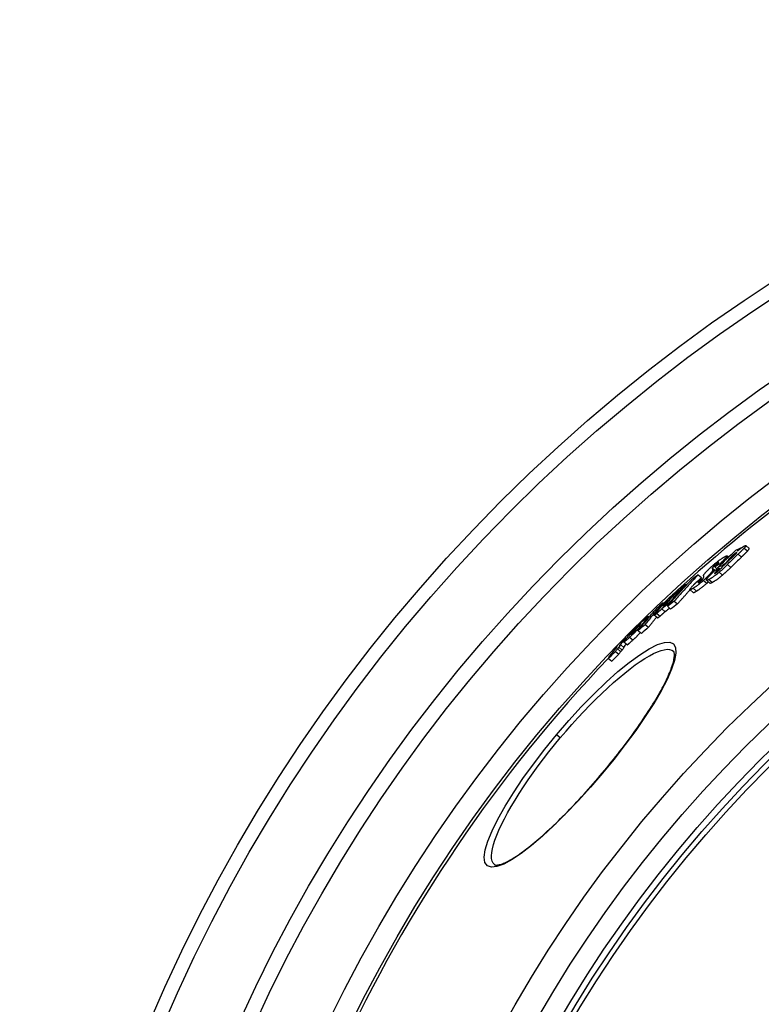
# Model space of a CAD drawing. Units: millimetres. Extents: x 3537 to 23630, y -2634 to 8077.
# Drawn here: x 5406 to 5704, y 825 to 1220 of the extents above; entities that cross this region are included whole.
import ezdxf

# ---------------------------------------------------------------- set-up
doc = ezdxf.new("R2010")
doc.units = ezdxf.units.MM

msp = doc.modelspace()

# ---------------------------------------------------------------- linework, layer by layer
for p, q in [((5699.18, 1008.04), (5697.84, 1009.17)), ((5690.88, 1004.5), (5690.24, 1005.04)), ((5692.69, 1005.32), (5692.98, 1005.08)), ((5693.99, 1006.31), (5694.09, 1006.23)), ((5694.64, 1005.64), (5695.99, 1004.51)), ((5695.59, 1008.09), (5695.69, 1008)), ((5697.15, 1008.14), (5698.5, 1007.01)), ((5686.61, 1002.22), (5686.75, 1002.11)), ((5687.6, 1001.98), (5687.94, 1001.69)), ((5688.1, 1002.49), (5688.46, 1002.19)), ((5689.1, 1001.54), (5689.22, 1001.44)), ((5690.05, 1004.58), (5690.53, 1004.18)), ((5690.35, 1001.48), (5691.69, 1000.36)), ((5691.5, 1003.86), (5691.61, 1003.76)), ((5678.66, 997.43), (5679.99, 996.32)), ((5682.94, 997.26), (5683.21, 997.03)), ((5684.2, 998.71), (5684.58, 998.4)), ((5684.32, 1000.03), (5685.43, 999.11)), ((5684.35, 999.69), (5685.19, 998.99)), ((5684.43, 999.48), (5685.1, 998.92)), ((5685.02, 1000.91), (5685.34, 1000.64)), ((5685.26, 1000.56), (5686.41, 999.6)), ((5685.63, 998.45), (5685.86, 998.25)), ((5686.43, 1000.21), (5686.88, 999.83)), ((5687.06, 998.42), (5688.41, 997.29)), ((5687.17, 999.98), (5687.47, 999.73)), ((5673.47, 993.49), (5673.85, 993.18)), ((5678.72, 994.4), (5678.86, 994.28)), ((5679.99, 995.76), (5679.6, 995.36)), ((5679.6, 995.36), (5679.9, 995.11)), ((5679.99, 995.76), (5680.3, 995.51)), ((5680.77, 995.16), (5682.11, 994.04)), ((5683.27, 994.11), (5681.93, 995.23)), ((5682.93, 995.52), (5684.27, 994.39)), ((5669.68, 990.44), (5669.84, 990.3)), ((5676.68, 990.28), (5675.35, 991.39)), ((5676.65, 991.99), (5677.99, 990.87)), ((5664.52, 986.1), (5664.84, 985.83)), ((5665.14, 985.33), (5665.27, 985.22)), ((5666.76, 985.88), (5667.04, 985.65)), ((5669, 986.83), (5670.33, 985.71)), ((5662.25, 980.07), (5660.92, 981.18)), ((5661.97, 981.92), (5663.29, 980.8)), ((5664.06, 983.7), (5665.39, 982.59)), ((5666.24, 984.74), (5667.57, 983.63)), ((5655.17, 977.5), (5655.26, 977.42)), ((5656.12, 977.52), (5656.38, 977.3)), ((5657.31, 977.42), (5658.64, 976.31)), ((5658.09, 979.99), (5658.38, 979.75)), ((5658.89, 980.35), (5658.53, 980.65)), ((5651.69, 973.33), (5651.74, 973.28)), ((5652.26, 974.08), (5652.43, 973.93)), ((5653.52, 975.67), (5653.59, 975.61)), ((5654.1, 976.38), (5654.27, 976.24)), ((5654.13, 975.28), (5655.45, 974.17)), ((5654.52, 974.97), (5655.85, 973.86)), ((5655.45, 974.17), (5655.46, 974.18)), ((5647.49, 969.32), (5648.81, 968.21)), ((5650.03, 969.22), (5648.71, 970.33)), ((5649.15, 971.77), (5649.49, 971.49)), ((5649.73, 971.79), (5649.36, 972.1)), ((5650.76, 973.09), (5650.83, 973.03)), ((5651.09, 972.32), (5652.41, 971.21)), ((5645.41, 966.62), (5646.73, 965.51)), ((5645.46, 968.16), (5645.58, 968.06)), ((5646.05, 968.72), (5646.07, 968.71)), ((5646.15, 967.69), (5647.47, 966.58)), ((5646.75, 968.27), (5648.07, 967.17)), ((5642.52, 964.12), (5642.67, 964)), ((5642.54, 963.8), (5643.86, 962.69)), ((5623.2, 931.84), (5621.68, 933.11)), ((5640.06, 917.69), (5640.13, 917.64))]:
    msp.add_line(p, q)
at = {"flags": 128}
for points in [[(5695.77, 1008.06), (5695.85, 1008.12), (5695.93, 1008.17), (5696.01, 1008.23), (5696.09, 1008.28), (5696.16, 1008.33), (5696.23, 1008.38), (5696.31, 1008.43), (5696.38, 1008.48), (5696.45, 1008.53), (5696.52, 1008.57), (5696.59, 1008.62), (5696.65, 1008.66), (5696.72, 1008.7), (5696.78, 1008.74), (5696.84, 1008.78), (5696.91, 1008.81), (5696.96, 1008.85), (5697.02, 1008.88), (5697.08, 1008.91), (5697.13, 1008.94), (5697.18, 1008.97), (5697.23, 1008.99), (5697.28, 1009.02), (5697.33, 1009.04)], [(5697.33, 1009.04), (5697.41, 1009.08), (5697.49, 1009.11), (5697.56, 1009.14), (5697.63, 1009.16), (5697.69, 1009.18), (5697.74, 1009.19), (5697.78, 1009.19), (5697.81, 1009.18), (5697.84, 1009.17), (5697.85, 1009.15), (5697.86, 1009.12), (5697.85, 1009.08), (5697.84, 1009.03), (5697.82, 1008.98), (5697.78, 1008.92), (5697.74, 1008.86), (5697.69, 1008.78), (5697.63, 1008.7), (5697.57, 1008.62), (5697.49, 1008.53), (5697.42, 1008.44), (5697.33, 1008.34), (5697.25, 1008.24), (5697.15, 1008.14)], [(5688.8, 1004.39), (5688.93, 1004.47), (5689.06, 1004.54), (5689.18, 1004.62), (5689.3, 1004.68), (5689.41, 1004.75), (5689.52, 1004.81), (5689.63, 1004.86), (5689.72, 1004.91), (5689.82, 1004.95), (5689.9, 1004.99), (5689.98, 1005.02), (5690.05, 1005.04), (5690.11, 1005.05), (5690.16, 1005.06), (5690.2, 1005.06), (5690.23, 1005.04), (5690.25, 1005.02), (5690.26, 1004.99), (5690.26, 1004.95), (5690.24, 1004.89), (5690.21, 1004.83), (5690.17, 1004.76), (5690.11, 1004.68), (5690.05, 1004.58)], [(5692.69, 1005.32), (5692.62, 1005.27), (5692.56, 1005.2), (5692.48, 1005.14), (5692.4, 1005.07), (5692.32, 1004.99), (5692.24, 1004.92), (5692.16, 1004.84), (5692.07, 1004.76), (5691.99, 1004.68), (5691.91, 1004.6), (5691.82, 1004.52), (5691.74, 1004.45), (5691.66, 1004.37), (5691.58, 1004.29), (5691.49, 1004.21), (5691.41, 1004.13), (5691.32, 1004.05), (5691.24, 1003.96), (5691.15, 1003.88), (5691.07, 1003.8), (5690.98, 1003.72), (5690.9, 1003.64), (5690.82, 1003.57), (5690.74, 1003.49)], [(5693.99, 1006.31), (5693.96, 1006.29), (5693.92, 1006.27), (5693.88, 1006.25), (5693.84, 1006.23), (5693.79, 1006.2), (5693.74, 1006.17), (5693.69, 1006.14), (5693.64, 1006.1), (5693.59, 1006.06), (5693.53, 1006.02), (5693.47, 1005.98), (5693.41, 1005.93), (5693.35, 1005.89), (5693.29, 1005.84), (5693.23, 1005.79), (5693.17, 1005.74), (5693.11, 1005.69), (5693.05, 1005.64), (5692.99, 1005.58), (5692.93, 1005.53), (5692.86, 1005.48), (5692.8, 1005.43), (5692.75, 1005.38), (5692.69, 1005.32)], [(5692.85, 1004.96), (5692.94, 1005.04), (5693.03, 1005.12), (5693.12, 1005.21), (5693.2, 1005.3), (5693.29, 1005.38), (5693.38, 1005.47), (5693.46, 1005.55), (5693.54, 1005.63), (5693.62, 1005.71), (5693.7, 1005.79), (5693.77, 1005.86), (5693.84, 1005.94), (5693.9, 1006.01), (5693.96, 1006.08), (5694.02, 1006.14), (5694.06, 1006.2), (5694.1, 1006.25), (5694.12, 1006.29), (5694.14, 1006.32), (5694.13, 1006.34), (5694.12, 1006.35), (5694.09, 1006.35), (5694.05, 1006.34), (5693.99, 1006.31)], [(5694.46, 1007.03), (5694.52, 1007.08), (5694.57, 1007.12), (5694.63, 1007.17), (5694.68, 1007.22), (5694.74, 1007.26), (5694.79, 1007.31), (5694.85, 1007.35), (5694.9, 1007.4), (5694.96, 1007.44), (5695.02, 1007.48), (5695.07, 1007.53), (5695.13, 1007.57), (5695.18, 1007.61), (5695.24, 1007.66), (5695.29, 1007.7), (5695.35, 1007.74), (5695.4, 1007.78), (5695.45, 1007.82), (5695.51, 1007.86), (5695.56, 1007.9), (5695.62, 1007.94), (5695.67, 1007.98), (5695.72, 1008.02), (5695.77, 1008.06)], [(5697.15, 1008.14), (5697.07, 1008.05), (5696.98, 1007.96), (5696.89, 1007.86), (5696.79, 1007.76), (5696.69, 1007.66), (5696.59, 1007.56), (5696.49, 1007.45), (5696.39, 1007.35), (5696.28, 1007.24), (5696.18, 1007.14), (5696.07, 1007.04), (5695.97, 1006.93), (5695.86, 1006.83), (5695.76, 1006.72), (5695.65, 1006.62), (5695.54, 1006.51), (5695.43, 1006.4), (5695.32, 1006.29), (5695.2, 1006.18), (5695.09, 1006.08), (5694.98, 1005.97), (5694.86, 1005.86), (5694.75, 1005.75), (5694.64, 1005.64)], [(5695.99, 1004.51), (5696.1, 1004.62), (5696.21, 1004.73), (5696.32, 1004.84), (5696.44, 1004.95), (5696.55, 1005.05), (5696.66, 1005.16), (5696.77, 1005.27), (5696.89, 1005.38), (5697, 1005.49), (5697.1, 1005.59), (5697.21, 1005.7), (5697.32, 1005.8), (5697.42, 1005.91), (5697.53, 1006.01), (5697.63, 1006.11), (5697.74, 1006.22), (5697.84, 1006.32), (5697.94, 1006.43), (5698.04, 1006.53), (5698.14, 1006.63), (5698.24, 1006.73), (5698.33, 1006.83), (5698.42, 1006.92), (5698.5, 1007.01)], [(5698.5, 1007.01), (5698.56, 1007.08), (5698.62, 1007.14), (5698.67, 1007.2), (5698.72, 1007.26), (5698.78, 1007.32), (5698.82, 1007.38), (5698.87, 1007.44), (5698.92, 1007.49), (5698.96, 1007.54), (5699, 1007.6), (5699.03, 1007.64), (5699.07, 1007.69), (5699.1, 1007.74), (5699.12, 1007.78), (5699.15, 1007.82), (5699.16, 1007.85), (5699.18, 1007.89), (5699.19, 1007.92), (5699.2, 1007.95), (5699.21, 1007.97), (5699.21, 1007.99), (5699.2, 1008.01), (5699.2, 1008.03), (5699.18, 1008.04)], [(5682.33, 999.08), (5682.41, 999.16), (5682.49, 999.24), (5682.58, 999.33), (5682.66, 999.41), (5682.75, 999.49), (5682.84, 999.58), (5682.92, 999.66), (5683.01, 999.75), (5683.1, 999.84), (5683.19, 999.93), (5683.29, 1000.01), (5683.38, 1000.1), (5683.48, 1000.19), (5683.57, 1000.28), (5683.67, 1000.37), (5683.77, 1000.46), (5683.86, 1000.55), (5683.96, 1000.64), (5684.06, 1000.73), (5684.16, 1000.82), (5684.26, 1000.91), (5684.37, 1001), (5684.47, 1001.09), (5684.57, 1001.18)], [(5684.57, 1001.18), (5684.77, 1001.36), (5684.97, 1001.53), (5685.18, 1001.71), (5685.38, 1001.88), (5685.58, 1002.04), (5685.78, 1002.21), (5685.98, 1002.37), (5686.18, 1002.53), (5686.37, 1002.68), (5686.56, 1002.83), (5686.75, 1002.97), (5686.93, 1003.11), (5687.11, 1003.24), (5687.28, 1003.37), (5687.45, 1003.49), (5687.62, 1003.61), (5687.78, 1003.72), (5687.94, 1003.83), (5688.09, 1003.93), (5688.24, 1004.03), (5688.39, 1004.13), (5688.53, 1004.22), (5688.67, 1004.31), (5688.8, 1004.39)], [(5686.61, 1002.22), (5686.56, 1002.19), (5686.51, 1002.15), (5686.45, 1002.12), (5686.4, 1002.08), (5686.34, 1002.04), (5686.28, 1001.99), (5686.21, 1001.95), (5686.14, 1001.9), (5686.07, 1001.84), (5686, 1001.79), (5685.93, 1001.73), (5685.85, 1001.67), (5685.78, 1001.6), (5685.7, 1001.54), (5685.63, 1001.48), (5685.55, 1001.41), (5685.48, 1001.34), (5685.41, 1001.28), (5685.34, 1001.21), (5685.27, 1001.15), (5685.21, 1001.09), (5685.14, 1001.03), (5685.08, 1000.97), (5685.02, 1000.91)], [(5685.26, 1000.56), (5685.28, 1000.59), (5685.3, 1000.61), (5685.33, 1000.63), (5685.35, 1000.66), (5685.38, 1000.68), (5685.4, 1000.71), (5685.43, 1000.74), (5685.46, 1000.76), (5685.49, 1000.79), (5685.52, 1000.82), (5685.54, 1000.85), (5685.57, 1000.88), (5685.6, 1000.91), (5685.63, 1000.94), (5685.66, 1000.97), (5685.69, 1001), (5685.72, 1001.03), (5685.75, 1001.06), (5685.78, 1001.09), (5685.81, 1001.12), (5685.84, 1001.15), (5685.88, 1001.18), (5685.91, 1001.22), (5685.95, 1001.25)], [(5685.95, 1001.25), (5686.03, 1001.34), (5686.12, 1001.43), (5686.2, 1001.51), (5686.28, 1001.6), (5686.36, 1001.68), (5686.43, 1001.75), (5686.5, 1001.83), (5686.56, 1001.9), (5686.62, 1001.96), (5686.68, 1002.03), (5686.73, 1002.09), (5686.78, 1002.14), (5686.81, 1002.19), (5686.85, 1002.24), (5686.87, 1002.27), (5686.88, 1002.3), (5686.88, 1002.32), (5686.87, 1002.34), (5686.85, 1002.34), (5686.82, 1002.33), (5686.78, 1002.31), (5686.73, 1002.29), (5686.68, 1002.26), (5686.61, 1002.22)], [(5690.35, 1001.48), (5690.22, 1001.36), (5690.1, 1001.24), (5689.97, 1001.11), (5689.84, 1000.99), (5689.71, 1000.86), (5689.58, 1000.73), (5689.45, 1000.61), (5689.31, 1000.48), (5689.18, 1000.35), (5689.04, 1000.22), (5688.91, 1000.09), (5688.77, 999.96), (5688.63, 999.84), (5688.5, 999.71), (5688.36, 999.58), (5688.22, 999.45), (5688.08, 999.32), (5687.94, 999.19), (5687.79, 999.06), (5687.65, 998.93), (5687.5, 998.8), (5687.36, 998.67), (5687.21, 998.54), (5687.06, 998.42)], [(5688.1, 1002.49), (5688.07, 1002.46), (5688.05, 1002.43), (5688.02, 1002.4), (5688, 1002.38), (5687.98, 1002.36), (5687.95, 1002.33), (5687.93, 1002.31), (5687.91, 1002.29), (5687.89, 1002.27), (5687.87, 1002.25), (5687.85, 1002.23), (5687.83, 1002.21), (5687.8, 1002.19), (5687.78, 1002.16), (5687.76, 1002.14), (5687.74, 1002.12), (5687.72, 1002.1), (5687.7, 1002.08), (5687.68, 1002.07), (5687.67, 1002.05), (5687.65, 1002.03), (5687.63, 1002.01), (5687.61, 1002), (5687.6, 1001.98)], [(5690.05, 1004.58), (5690, 1004.52), (5689.95, 1004.45), (5689.89, 1004.38), (5689.83, 1004.31), (5689.77, 1004.23), (5689.7, 1004.16), (5689.63, 1004.07), (5689.55, 1003.99), (5689.47, 1003.91), (5689.4, 1003.82), (5689.31, 1003.73), (5689.23, 1003.65), (5689.14, 1003.55), (5689.06, 1003.46), (5688.97, 1003.37), (5688.87, 1003.27), (5688.78, 1003.18), (5688.69, 1003.08), (5688.59, 1002.98), (5688.49, 1002.88), (5688.4, 1002.78), (5688.3, 1002.68), (5688.2, 1002.58), (5688.1, 1002.49)], [(5678.66, 997.43), (5678.25, 997), (5677.84, 996.56), (5677.42, 996.13), (5677.01, 995.69), (5676.6, 995.25), (5676.2, 994.82), (5675.79, 994.38), (5675.38, 993.94), (5674.98, 993.5), (5674.57, 993.06), (5674.17, 992.62), (5673.76, 992.18), (5673.36, 991.73), (5672.96, 991.29), (5672.56, 990.85), (5672.16, 990.4), (5671.76, 989.96), (5671.36, 989.51), (5670.97, 989.07), (5670.57, 988.62), (5670.18, 988.17), (5669.78, 987.73), (5669.39, 987.28), (5669, 986.83)], [(5680.75, 997.02), (5680.75, 997.05), (5680.75, 997.09), (5680.76, 997.13), (5680.77, 997.18), (5680.79, 997.22), (5680.82, 997.28), (5680.85, 997.34), (5680.88, 997.4), (5680.93, 997.47), (5680.97, 997.54), (5681.03, 997.62), (5681.09, 997.71), (5681.16, 997.8), (5681.24, 997.89), (5681.32, 997.99), (5681.41, 998.1), (5681.5, 998.2), (5681.61, 998.32), (5681.71, 998.44), (5681.83, 998.56), (5681.94, 998.68), (5682.07, 998.81), (5682.2, 998.94), (5682.33, 999.08)], [(5682.94, 997.26), (5682.87, 997.18), (5682.79, 997.1), (5682.71, 997.01), (5682.62, 996.93), (5682.54, 996.85), (5682.46, 996.76), (5682.37, 996.67), (5682.28, 996.59), (5682.2, 996.5), (5682.11, 996.41), (5682.02, 996.33), (5681.93, 996.24), (5681.84, 996.15), (5681.74, 996.06), (5681.65, 995.97), (5681.56, 995.88), (5681.46, 995.79), (5681.36, 995.7), (5681.27, 995.61), (5681.17, 995.52), (5681.07, 995.43), (5680.97, 995.34), (5680.87, 995.25), (5680.77, 995.16)], [(5682.93, 995.52), (5682.77, 995.44), (5682.62, 995.37), (5682.48, 995.31), (5682.35, 995.27), (5682.23, 995.23), (5682.13, 995.21), (5682.04, 995.2), (5681.97, 995.21), (5681.93, 995.24), (5681.9, 995.28), (5681.9, 995.35), (5681.93, 995.44), (5681.99, 995.56), (5682.07, 995.69), (5682.17, 995.84), (5682.31, 996.01), (5682.46, 996.2), (5682.63, 996.4), (5682.82, 996.62), (5683.03, 996.84), (5683.25, 997.07), (5683.47, 997.3), (5683.71, 997.54), (5683.95, 997.78)], [(5687.06, 998.42), (5686.85, 998.24), (5686.65, 998.06), (5686.44, 997.89), (5686.23, 997.72), (5686.02, 997.56), (5685.82, 997.39), (5685.62, 997.24), (5685.42, 997.09), (5685.23, 996.95), (5685.04, 996.81), (5684.85, 996.68), (5684.67, 996.55), (5684.5, 996.44), (5684.33, 996.32), (5684.17, 996.22), (5684.01, 996.12), (5683.86, 996.03), (5683.71, 995.94), (5683.57, 995.86), (5683.43, 995.78), (5683.3, 995.71), (5683.17, 995.64), (5683.05, 995.58), (5682.93, 995.52)], [(5684.2, 998.71), (5684.17, 998.67), (5684.14, 998.62), (5684.11, 998.58), (5684.07, 998.53), (5684.03, 998.48), (5683.99, 998.42), (5683.95, 998.37), (5683.9, 998.31), (5683.85, 998.26), (5683.8, 998.2), (5683.75, 998.14), (5683.7, 998.08), (5683.64, 998.01), (5683.59, 997.95), (5683.53, 997.88), (5683.47, 997.82), (5683.41, 997.75), (5683.34, 997.68), (5683.28, 997.61), (5683.22, 997.55), (5683.15, 997.48), (5683.08, 997.4), (5683.01, 997.33), (5682.94, 997.26)], [(5684.43, 999.48), (5684.43, 999.46), (5684.44, 999.44), (5684.44, 999.42), (5684.44, 999.4), (5684.45, 999.38), (5684.45, 999.36), (5684.45, 999.33), (5684.45, 999.31), (5684.45, 999.28), (5684.44, 999.26), (5684.44, 999.23), (5684.43, 999.2), (5684.43, 999.17), (5684.42, 999.14), (5684.41, 999.11), (5684.4, 999.07), (5684.38, 999.03), (5684.36, 998.99), (5684.34, 998.95), (5684.32, 998.91), (5684.3, 998.86), (5684.27, 998.82), (5684.24, 998.77), (5684.2, 998.71)], [(5684.27, 994.39), (5684.39, 994.45), (5684.51, 994.51), (5684.64, 994.58), (5684.78, 994.65), (5684.91, 994.73), (5685.06, 994.81), (5685.2, 994.9), (5685.35, 994.99), (5685.51, 995.09), (5685.68, 995.2), (5685.84, 995.31), (5686.02, 995.43), (5686.2, 995.55), (5686.38, 995.68), (5686.57, 995.82), (5686.76, 995.96), (5686.96, 996.11), (5687.16, 996.27), (5687.37, 996.43), (5687.57, 996.59), (5687.78, 996.76), (5687.99, 996.93), (5688.2, 997.11), (5688.41, 997.29)], [(5684.32, 1000.03), (5684.32, 1000.02), (5684.31, 1000.01), (5684.31, 999.99), (5684.31, 999.97), (5684.31, 999.96), (5684.31, 999.94), (5684.31, 999.93), (5684.31, 999.91), (5684.31, 999.9), (5684.31, 999.88), (5684.31, 999.87), (5684.31, 999.86), (5684.31, 999.84), (5684.32, 999.83), (5684.32, 999.81), (5684.32, 999.8), (5684.33, 999.78), (5684.33, 999.77), (5684.33, 999.76), (5684.34, 999.74), (5684.34, 999.73), (5684.34, 999.72), (5684.35, 999.7), (5684.35, 999.69)], [(5685.02, 1000.91), (5684.97, 1000.85), (5684.92, 1000.8), (5684.87, 1000.75), (5684.83, 1000.7), (5684.78, 1000.65), (5684.74, 1000.61), (5684.7, 1000.56), (5684.66, 1000.52), (5684.62, 1000.48), (5684.59, 1000.44), (5684.56, 1000.4), (5684.53, 1000.36), (5684.5, 1000.33), (5684.48, 1000.29), (5684.45, 1000.26), (5684.43, 1000.23), (5684.41, 1000.2), (5684.39, 1000.17), (5684.38, 1000.15), (5684.36, 1000.12), (5684.35, 1000.1), (5684.34, 1000.08), (5684.33, 1000.05), (5684.32, 1000.03)], [(5685.63, 998.45), (5685.58, 998.4), (5685.53, 998.35), (5685.48, 998.3), (5685.43, 998.26), (5685.39, 998.21), (5685.35, 998.17), (5685.32, 998.13), (5685.29, 998.09), (5685.26, 998.05), (5685.24, 998.02), (5685.22, 997.99), (5685.21, 997.97), (5685.2, 997.95), (5685.2, 997.93), (5685.2, 997.92), (5685.21, 997.91), (5685.22, 997.91), (5685.24, 997.91), (5685.26, 997.91), (5685.28, 997.92), (5685.31, 997.92), (5685.33, 997.94), (5685.37, 997.95), (5685.4, 997.96)], [(5685.4, 997.96), (5685.44, 997.99), (5685.49, 998.01), (5685.54, 998.04), (5685.59, 998.07), (5685.65, 998.11), (5685.71, 998.15), (5685.78, 998.19), (5685.85, 998.24), (5685.92, 998.29), (5685.99, 998.35), (5686.06, 998.41), (5686.14, 998.47), (5686.21, 998.53), (5686.29, 998.6), (5686.37, 998.66), (5686.44, 998.73), (5686.52, 998.8), (5686.59, 998.87), (5686.66, 998.93), (5686.73, 999), (5686.8, 999.07), (5686.87, 999.14), (5686.94, 999.2), (5687.01, 999.27)], [(5686, 999.4), (5686.01, 999.41), (5686.02, 999.42), (5686.03, 999.43), (5686.04, 999.44), (5686.05, 999.46), (5686.06, 999.47), (5686.07, 999.48), (5686.08, 999.49), (5686.09, 999.51), (5686.11, 999.52), (5686.12, 999.53), (5686.13, 999.54), (5686.14, 999.56), (5686.15, 999.57), (5686.17, 999.58), (5686.18, 999.6), (5686.19, 999.61), (5686.2, 999.62), (5686.22, 999.64), (5686.23, 999.65), (5686.24, 999.66), (5686.26, 999.68), (5686.27, 999.69), (5686.28, 999.7)], [(5688.41, 997.29), (5688.54, 997.4), (5688.68, 997.52), (5688.81, 997.64), (5688.95, 997.76), (5689.08, 997.89), (5689.22, 998.01), (5689.36, 998.14), (5689.5, 998.26), (5689.64, 998.39), (5689.78, 998.52), (5689.92, 998.65), (5690.06, 998.78), (5690.2, 998.91), (5690.34, 999.05), (5690.48, 999.18), (5690.62, 999.31), (5690.75, 999.44), (5690.89, 999.58), (5691.03, 999.71), (5691.16, 999.84), (5691.3, 999.97), (5691.43, 1000.1), (5691.56, 1000.23), (5691.69, 1000.36)], [(5666.24, 984.74), (5666.63, 985.19), (5667.02, 985.64), (5667.42, 986.09), (5667.81, 986.53), (5668.21, 986.98), (5668.6, 987.43), (5669, 987.87), (5669.4, 988.32), (5669.8, 988.76), (5670.2, 989.21), (5670.6, 989.65), (5671, 990.09), (5671.4, 990.53), (5671.81, 990.98), (5672.21, 991.42), (5672.62, 991.86), (5673.02, 992.3), (5673.43, 992.74), (5673.84, 993.17), (5674.25, 993.61), (5674.66, 994.05), (5675.07, 994.48), (5675.48, 994.92), (5675.89, 995.36)], [(5676.65, 991.99), (5676.46, 991.87), (5676.28, 991.76), (5676.11, 991.66), (5675.94, 991.57), (5675.8, 991.5), (5675.67, 991.44), (5675.55, 991.4), (5675.46, 991.38), (5675.39, 991.38), (5675.34, 991.4), (5675.32, 991.44), (5675.33, 991.51), (5675.37, 991.61), (5675.43, 991.72), (5675.52, 991.86), (5675.64, 992.02), (5675.77, 992.19), (5675.93, 992.38), (5676.1, 992.58), (5676.28, 992.79), (5676.48, 993.01), (5676.69, 993.23), (5676.91, 993.47), (5677.13, 993.7)], [(5680.77, 995.16), (5680.58, 994.98), (5680.38, 994.81), (5680.19, 994.64), (5679.99, 994.47), (5679.79, 994.3), (5679.6, 994.14), (5679.4, 993.98), (5679.21, 993.82), (5679.02, 993.67), (5678.84, 993.53), (5678.66, 993.39), (5678.48, 993.25), (5678.3, 993.12), (5678.13, 992.99), (5677.97, 992.87), (5677.81, 992.76), (5677.65, 992.65), (5677.5, 992.54), (5677.35, 992.44), (5677.2, 992.34), (5677.06, 992.24), (5676.92, 992.15), (5676.78, 992.07), (5676.65, 991.99)], [(5677.13, 993.7), (5677.16, 993.73), (5677.18, 993.75), (5677.21, 993.78), (5677.23, 993.81), (5677.26, 993.83), (5677.29, 993.86), (5677.31, 993.89), (5677.34, 993.92), (5677.36, 993.94), (5677.39, 993.97), (5677.42, 994), (5677.44, 994.02), (5677.47, 994.05), (5677.5, 994.08), (5677.53, 994.11), (5677.55, 994.13), (5677.58, 994.16), (5677.61, 994.19), (5677.63, 994.22), (5677.66, 994.25), (5677.69, 994.27), (5677.72, 994.3), (5677.75, 994.33), (5677.77, 994.36)], [(5677.99, 990.87), (5678.12, 990.95), (5678.25, 991.03), (5678.39, 991.12), (5678.53, 991.22), (5678.68, 991.32), (5678.83, 991.42), (5678.98, 991.52), (5679.14, 991.64), (5679.3, 991.75), (5679.47, 991.87), (5679.64, 992), (5679.81, 992.13), (5679.99, 992.26), (5680.18, 992.41), (5680.36, 992.55), (5680.55, 992.7), (5680.74, 992.86), (5680.93, 993.02), (5681.13, 993.18), (5681.33, 993.35), (5681.52, 993.52), (5681.72, 993.69), (5681.92, 993.86), (5682.11, 994.04)], [(5678.72, 994.4), (5678.69, 994.37), (5678.67, 994.34), (5678.65, 994.31), (5678.63, 994.28), (5678.61, 994.26), (5678.6, 994.23), (5678.58, 994.21), (5678.57, 994.19), (5678.57, 994.18), (5678.56, 994.16), (5678.56, 994.15), (5678.57, 994.15), (5678.57, 994.14), (5678.58, 994.14), (5678.59, 994.14), (5678.61, 994.14), (5678.63, 994.15), (5678.65, 994.15), (5678.67, 994.16), (5678.7, 994.18), (5678.72, 994.19), (5678.75, 994.21), (5678.78, 994.23), (5678.82, 994.25)], [(5678.7, 994.95), (5678.75, 995), (5678.81, 995.06), (5678.86, 995.12), (5678.91, 995.18), (5678.97, 995.23), (5679.02, 995.29), (5679.07, 995.35), (5679.13, 995.4), (5679.18, 995.46), (5679.24, 995.52), (5679.29, 995.57), (5679.34, 995.63), (5679.4, 995.69), (5679.45, 995.75), (5679.51, 995.8), (5679.56, 995.86), (5679.61, 995.92), (5679.67, 995.97), (5679.72, 996.03), (5679.78, 996.09), (5679.83, 996.14), (5679.89, 996.2), (5679.94, 996.26), (5679.99, 996.32)], [(5679.6, 995.36), (5679.56, 995.32), (5679.53, 995.28), (5679.49, 995.24), (5679.45, 995.19), (5679.41, 995.15), (5679.37, 995.11), (5679.33, 995.07), (5679.29, 995.03), (5679.25, 994.99), (5679.21, 994.95), (5679.17, 994.91), (5679.14, 994.87), (5679.1, 994.83), (5679.06, 994.79), (5679.03, 994.75), (5678.99, 994.71), (5678.95, 994.67), (5678.92, 994.63), (5678.88, 994.58), (5678.84, 994.54), (5678.81, 994.51), (5678.78, 994.47), (5678.75, 994.43), (5678.72, 994.4)], [(5678.82, 994.25), (5678.86, 994.28), (5678.91, 994.31), (5678.97, 994.34), (5679.02, 994.38), (5679.08, 994.42), (5679.14, 994.46), (5679.2, 994.51), (5679.26, 994.56), (5679.33, 994.61), (5679.39, 994.67), (5679.46, 994.72), (5679.53, 994.78), (5679.6, 994.84), (5679.67, 994.9), (5679.74, 994.97), (5679.81, 995.03), (5679.88, 995.09), (5679.94, 995.15), (5680, 995.22), (5680.07, 995.28), (5680.13, 995.34), (5680.18, 995.39), (5680.24, 995.45), (5680.3, 995.51)], [(5680.3, 995.51), (5680.32, 995.54), (5680.35, 995.56), (5680.37, 995.59), (5680.39, 995.61), (5680.41, 995.64), (5680.44, 995.66), (5680.46, 995.68), (5680.48, 995.71), (5680.49, 995.73), (5680.51, 995.75), (5680.53, 995.77), (5680.55, 995.79), (5680.56, 995.81), (5680.58, 995.83), (5680.59, 995.85), (5680.61, 995.87), (5680.62, 995.89), (5680.63, 995.91), (5680.65, 995.92), (5680.66, 995.94), (5680.67, 995.95), (5680.68, 995.97), (5680.69, 995.98), (5680.69, 996)], [(5680.69, 996), (5680.72, 996.04), (5680.74, 996.07), (5680.75, 996.11), (5680.77, 996.14), (5680.78, 996.18), (5680.79, 996.21), (5680.8, 996.24), (5680.81, 996.27), (5680.82, 996.3), (5680.82, 996.32), (5680.83, 996.35), (5680.83, 996.37), (5680.84, 996.4), (5680.84, 996.42), (5680.84, 996.44), (5680.84, 996.47), (5680.84, 996.49), (5680.84, 996.51), (5680.84, 996.53), (5680.83, 996.55), (5680.83, 996.57), (5680.83, 996.59), (5680.83, 996.6), (5680.82, 996.62)], [(5682.11, 994.04), (5682.14, 994.06), (5682.16, 994.08), (5682.19, 994.1), (5682.21, 994.13), (5682.24, 994.15), (5682.26, 994.17), (5682.29, 994.2), (5682.31, 994.22), (5682.34, 994.24), (5682.36, 994.26), (5682.39, 994.29), (5682.41, 994.31), (5682.44, 994.33), (5682.46, 994.36), (5682.49, 994.38), (5682.51, 994.4), (5682.54, 994.42), (5682.56, 994.45), (5682.58, 994.47), (5682.61, 994.49), (5682.63, 994.51), (5682.66, 994.54), (5682.68, 994.56), (5682.71, 994.58)], [(5683.27, 994.11), (5683.29, 994.1), (5683.31, 994.09), (5683.33, 994.08), (5683.36, 994.08), (5683.38, 994.08), (5683.41, 994.08), (5683.45, 994.08), (5683.48, 994.09), (5683.52, 994.09), (5683.56, 994.1), (5683.6, 994.11), (5683.64, 994.13), (5683.68, 994.14), (5683.73, 994.16), (5683.78, 994.17), (5683.83, 994.19), (5683.88, 994.21), (5683.93, 994.24), (5683.99, 994.26), (5684.04, 994.28), (5684.1, 994.31), (5684.15, 994.34), (5684.21, 994.36), (5684.27, 994.39)], [(5670.33, 985.71), (5670.54, 985.95), (5670.74, 986.19), (5670.95, 986.42), (5671.16, 986.66), (5671.37, 986.9), (5671.58, 987.14), (5671.79, 987.37), (5672, 987.61), (5672.21, 987.85), (5672.41, 988.08), (5672.62, 988.32), (5672.83, 988.55), (5673.05, 988.79), (5673.26, 989.02), (5673.47, 989.26), (5673.68, 989.49), (5673.89, 989.73), (5674.1, 989.96), (5674.31, 990.2), (5674.53, 990.43), (5674.74, 990.67), (5674.95, 990.9), (5675.16, 991.14), (5675.38, 991.37)], [(5676.68, 990.28), (5676.7, 990.26), (5676.72, 990.26), (5676.75, 990.26), (5676.78, 990.26), (5676.81, 990.26), (5676.85, 990.27), (5676.89, 990.28), (5676.93, 990.3), (5676.98, 990.31), (5677.03, 990.33), (5677.08, 990.36), (5677.14, 990.38), (5677.2, 990.41), (5677.26, 990.44), (5677.33, 990.48), (5677.39, 990.51), (5677.46, 990.55), (5677.53, 990.59), (5677.6, 990.63), (5677.68, 990.68), (5677.75, 990.72), (5677.83, 990.77), (5677.91, 990.82), (5677.99, 990.87)], [(5664.52, 986.1), (5664.21, 985.75), (5663.9, 985.39), (5663.6, 985.04), (5663.29, 984.68), (5662.98, 984.32), (5662.68, 983.97), (5662.37, 983.61), (5662.07, 983.25), (5661.77, 982.89), (5661.46, 982.53), (5661.16, 982.17), (5660.86, 981.81), (5660.56, 981.45), (5660.26, 981.09), (5659.96, 980.72), (5659.66, 980.36), (5659.37, 979.99), (5659.07, 979.63), (5658.78, 979.26), (5658.48, 978.89), (5658.19, 978.53), (5657.9, 978.16), (5657.6, 977.79), (5657.31, 977.42)], [(5665.14, 985.33), (5665.1, 985.29), (5665.06, 985.24), (5665.03, 985.2), (5665, 985.16), (5664.96, 985.12), (5664.93, 985.08), (5664.9, 985.05), (5664.87, 985.01), (5664.84, 984.98), (5664.82, 984.94), (5664.79, 984.91), (5664.77, 984.88), (5664.75, 984.85), (5664.73, 984.83), (5664.72, 984.81), (5664.71, 984.79), (5664.71, 984.78), (5664.72, 984.77), (5664.73, 984.77), (5664.75, 984.78), (5664.77, 984.8), (5664.81, 984.82), (5664.85, 984.85), (5664.9, 984.89)], [(5664.9, 984.89), (5664.94, 984.92), (5664.97, 984.95), (5665.01, 984.99), (5665.05, 985.02), (5665.1, 985.06), (5665.14, 985.1), (5665.18, 985.14), (5665.22, 985.18), (5665.27, 985.22), (5665.31, 985.26), (5665.35, 985.3), (5665.39, 985.34), (5665.44, 985.38), (5665.48, 985.42), (5665.52, 985.46), (5665.55, 985.5), (5665.59, 985.54), (5665.63, 985.58), (5665.67, 985.62), (5665.7, 985.65), (5665.74, 985.69), (5665.77, 985.73), (5665.81, 985.76), (5665.84, 985.8)], [(5665.84, 985.8), (5665.88, 985.84), (5665.92, 985.88), (5665.96, 985.93), (5666, 985.97), (5666.04, 986.02), (5666.08, 986.06), (5666.12, 986.11), (5666.16, 986.16), (5666.2, 986.2), (5666.25, 986.25), (5666.29, 986.29), (5666.33, 986.34), (5666.37, 986.38), (5666.41, 986.43), (5666.45, 986.48), (5666.49, 986.52), (5666.53, 986.57), (5666.57, 986.61), (5666.61, 986.66), (5666.65, 986.7), (5666.68, 986.75), (5666.72, 986.79), (5666.76, 986.83), (5666.8, 986.88)], [(5654.52, 974.97), (5654.81, 975.34), (5655.1, 975.71), (5655.4, 976.08), (5655.69, 976.45), (5655.98, 976.81), (5656.28, 977.18), (5656.57, 977.55), (5656.87, 977.91), (5657.17, 978.28), (5657.47, 978.64), (5657.76, 979), (5658.06, 979.37), (5658.37, 979.73), (5658.67, 980.09), (5658.97, 980.45), (5659.27, 980.81), (5659.58, 981.17), (5659.88, 981.53), (5660.19, 981.88), (5660.49, 982.24), (5660.8, 982.6), (5661.11, 982.95), (5661.41, 983.31), (5661.72, 983.66)], [(5661.97, 981.92), (5661.84, 981.81), (5661.71, 981.71), (5661.59, 981.61), (5661.47, 981.52), (5661.37, 981.44), (5661.27, 981.36), (5661.18, 981.3), (5661.1, 981.25), (5661.03, 981.21), (5660.98, 981.19), (5660.94, 981.18), (5660.92, 981.18), (5660.91, 981.2), (5660.92, 981.23), (5660.94, 981.27), (5660.97, 981.33), (5661.01, 981.39), (5661.07, 981.47), (5661.13, 981.55), (5661.2, 981.64), (5661.27, 981.73), (5661.35, 981.83), (5661.44, 981.94), (5661.53, 982.04)], [(5664.92, 984.71), (5664.82, 984.6), (5664.71, 984.48), (5664.6, 984.36), (5664.48, 984.24), (5664.36, 984.12), (5664.24, 984), (5664.12, 983.87), (5663.99, 983.75), (5663.86, 983.62), (5663.73, 983.5), (5663.6, 983.37), (5663.47, 983.24), (5663.33, 983.12), (5663.2, 982.99), (5663.07, 982.87), (5662.94, 982.75), (5662.81, 982.64), (5662.68, 982.52), (5662.55, 982.41), (5662.43, 982.31), (5662.31, 982.2), (5662.19, 982.1), (5662.08, 982.01), (5661.97, 981.92)], [(5663.29, 980.8), (5663.37, 980.87), (5663.44, 980.93), (5663.52, 980.99), (5663.6, 981.06), (5663.68, 981.13), (5663.76, 981.2), (5663.84, 981.27), (5663.92, 981.34), (5664.01, 981.42), (5664.09, 981.49), (5664.18, 981.57), (5664.27, 981.65), (5664.35, 981.72), (5664.44, 981.8), (5664.53, 981.89), (5664.62, 981.97), (5664.71, 982.05), (5664.8, 982.14), (5664.89, 982.22), (5664.98, 982.31), (5665.07, 982.39), (5665.15, 982.48), (5665.24, 982.56), (5665.32, 982.64)], [(5652.34, 974.92), (5652.47, 975.06), (5652.61, 975.2), (5652.75, 975.35), (5652.89, 975.5), (5653.05, 975.66), (5653.2, 975.82), (5653.36, 975.98), (5653.52, 976.14), (5653.68, 976.3), (5653.85, 976.47), (5654.01, 976.63), (5654.18, 976.79), (5654.34, 976.95), (5654.5, 977.11), (5654.67, 977.27), (5654.83, 977.42), (5654.99, 977.57), (5655.15, 977.73), (5655.31, 977.88), (5655.46, 978.02), (5655.62, 978.17), (5655.77, 978.31), (5655.93, 978.46), (5656.08, 978.59)], [(5655.17, 977.5), (5655.11, 977.45), (5655.06, 977.4), (5655, 977.34), (5654.94, 977.29), (5654.89, 977.23), (5654.83, 977.18), (5654.77, 977.12), (5654.72, 977.06), (5654.66, 977.01), (5654.61, 976.96), (5654.56, 976.9), (5654.51, 976.85), (5654.47, 976.8), (5654.43, 976.76), (5654.38, 976.71), (5654.35, 976.67), (5654.31, 976.63), (5654.28, 976.59), (5654.24, 976.55), (5654.21, 976.51), (5654.18, 976.48), (5654.15, 976.44), (5654.12, 976.41), (5654.1, 976.38)], [(5656.12, 977.52), (5656.07, 977.46), (5656.01, 977.39), (5655.95, 977.32), (5655.89, 977.24), (5655.83, 977.17), (5655.77, 977.09), (5655.7, 977.01), (5655.63, 976.93), (5655.56, 976.84), (5655.48, 976.75), (5655.4, 976.66), (5655.32, 976.57), (5655.24, 976.48), (5655.15, 976.38), (5655.06, 976.28), (5654.97, 976.17), (5654.87, 976.07), (5654.77, 975.96), (5654.67, 975.85), (5654.57, 975.74), (5654.46, 975.63), (5654.35, 975.51), (5654.24, 975.39), (5654.13, 975.28)], [(5655.05, 977.15), (5655.07, 977.18), (5655.1, 977.21), (5655.12, 977.24), (5655.14, 977.27), (5655.17, 977.3), (5655.19, 977.33), (5655.22, 977.36), (5655.24, 977.38), (5655.26, 977.41), (5655.28, 977.44), (5655.31, 977.47), (5655.33, 977.5), (5655.35, 977.52), (5655.37, 977.55), (5655.39, 977.58), (5655.41, 977.6), (5655.43, 977.63), (5655.45, 977.65), (5655.47, 977.67), (5655.48, 977.69), (5655.5, 977.71), (5655.51, 977.73), (5655.52, 977.75), (5655.53, 977.76)], [(5655.53, 977.76), (5655.53, 977.77), (5655.54, 977.78), (5655.54, 977.79), (5655.55, 977.8), (5655.55, 977.8), (5655.54, 977.81), (5655.54, 977.81), (5655.54, 977.81), (5655.53, 977.8), (5655.52, 977.8), (5655.51, 977.79), (5655.49, 977.78), (5655.48, 977.77), (5655.46, 977.76), (5655.44, 977.74), (5655.41, 977.72), (5655.39, 977.7), (5655.36, 977.68), (5655.33, 977.65), (5655.3, 977.62), (5655.27, 977.59), (5655.24, 977.56), (5655.2, 977.53), (5655.17, 977.5)], [(5656.08, 978.59), (5656.3, 978.8), (5656.52, 979.01), (5656.74, 979.2), (5656.95, 979.4), (5657.16, 979.58), (5657.36, 979.76), (5657.55, 979.92), (5657.73, 980.08), (5657.89, 980.22), (5658.05, 980.34), (5658.18, 980.44), (5658.29, 980.53), (5658.39, 980.6), (5658.46, 980.64), (5658.51, 980.66), (5658.53, 980.65), (5658.54, 980.63), (5658.52, 980.58), (5658.49, 980.52), (5658.43, 980.44), (5658.37, 980.34), (5658.28, 980.24), (5658.19, 980.12), (5658.09, 979.99)], [(5658.64, 976.31), (5658.77, 976.48), (5658.9, 976.65), (5659.04, 976.82), (5659.17, 976.99), (5659.31, 977.16), (5659.44, 977.33), (5659.58, 977.5), (5659.71, 977.67), (5659.85, 977.84), (5659.98, 978.01), (5660.12, 978.17), (5660.26, 978.34), (5660.39, 978.51), (5660.53, 978.68), (5660.67, 978.85), (5660.8, 979.02), (5660.94, 979.19), (5661.08, 979.35), (5661.21, 979.52), (5661.35, 979.69), (5661.49, 979.86), (5661.63, 980.02), (5661.76, 980.19), (5661.9, 980.36)], [(5662.25, 980.07), (5662.25, 980.06), (5662.27, 980.06), (5662.28, 980.07), (5662.31, 980.07), (5662.33, 980.08), (5662.36, 980.1), (5662.39, 980.12), (5662.42, 980.14), (5662.46, 980.16), (5662.5, 980.19), (5662.54, 980.22), (5662.59, 980.25), (5662.64, 980.29), (5662.69, 980.32), (5662.74, 980.36), (5662.8, 980.41), (5662.85, 980.45), (5662.91, 980.5), (5662.97, 980.54), (5663.03, 980.59), (5663.1, 980.64), (5663.16, 980.7), (5663.23, 980.75), (5663.29, 980.8)], [(5650.76, 973.09), (5650.82, 973.15), (5650.87, 973.22), (5650.93, 973.29), (5650.98, 973.36), (5651.04, 973.43), (5651.1, 973.5), (5651.16, 973.58), (5651.23, 973.65), (5651.29, 973.73), (5651.35, 973.8), (5651.42, 973.88), (5651.48, 973.96), (5651.55, 974.03), (5651.62, 974.11), (5651.69, 974.19), (5651.75, 974.27), (5651.82, 974.35), (5651.9, 974.43), (5651.97, 974.51), (5652.04, 974.59), (5652.11, 974.67), (5652.19, 974.76), (5652.26, 974.84), (5652.34, 974.92)], [(5654.13, 975.28), (5654, 975.15), (5653.88, 975.02), (5653.75, 974.89), (5653.62, 974.76), (5653.5, 974.63), (5653.37, 974.5), (5653.24, 974.38), (5653.11, 974.25), (5652.98, 974.12), (5652.85, 973.99), (5652.72, 973.86), (5652.59, 973.74), (5652.46, 973.61), (5652.33, 973.49), (5652.2, 973.37), (5652.07, 973.24), (5651.95, 973.12), (5651.82, 973.01), (5651.7, 972.89), (5651.57, 972.77), (5651.45, 972.66), (5651.33, 972.54), (5651.21, 972.43), (5651.09, 972.32)], [(5651.69, 973.33), (5651.68, 973.31), (5651.67, 973.3), (5651.66, 973.28), (5651.66, 973.27), (5651.65, 973.26), (5651.65, 973.25), (5651.64, 973.24), (5651.64, 973.23), (5651.64, 973.23), (5651.65, 973.23), (5651.65, 973.22), (5651.66, 973.23), (5651.67, 973.23), (5651.68, 973.24), (5651.7, 973.25), (5651.71, 973.26), (5651.74, 973.28), (5651.76, 973.29), (5651.79, 973.32), (5651.82, 973.34), (5651.85, 973.37), (5651.88, 973.4), (5651.92, 973.44), (5651.96, 973.47)], [(5652.26, 974.08), (5652.23, 974.04), (5652.21, 974.01), (5652.18, 973.98), (5652.15, 973.95), (5652.13, 973.91), (5652.1, 973.88), (5652.08, 973.85), (5652.05, 973.82), (5652.03, 973.78), (5652, 973.75), (5651.98, 973.72), (5651.95, 973.69), (5651.93, 973.66), (5651.91, 973.63), (5651.88, 973.6), (5651.86, 973.56), (5651.84, 973.53), (5651.81, 973.5), (5651.79, 973.46), (5651.76, 973.43), (5651.74, 973.4), (5651.72, 973.37), (5651.7, 973.35), (5651.69, 973.33)], [(5651.96, 973.47), (5652, 973.51), (5652.04, 973.55), (5652.08, 973.58), (5652.12, 973.63), (5652.16, 973.67), (5652.21, 973.71), (5652.25, 973.75), (5652.29, 973.8), (5652.33, 973.84), (5652.38, 973.88), (5652.42, 973.92), (5652.46, 973.97), (5652.5, 974.01), (5652.53, 974.05), (5652.57, 974.09), (5652.6, 974.12), (5652.64, 974.16), (5652.67, 974.2), (5652.7, 974.23), (5652.73, 974.27), (5652.77, 974.3), (5652.79, 974.34), (5652.82, 974.37), (5652.85, 974.4)], [(5652.41, 971.21), (5652.53, 971.32), (5652.65, 971.43), (5652.77, 971.55), (5652.89, 971.66), (5653.02, 971.78), (5653.14, 971.9), (5653.27, 972.02), (5653.39, 972.14), (5653.52, 972.26), (5653.65, 972.38), (5653.78, 972.5), (5653.91, 972.63), (5654.04, 972.76), (5654.17, 972.88), (5654.3, 973.01), (5654.43, 973.14), (5654.56, 973.27), (5654.69, 973.4), (5654.82, 973.52), (5654.95, 973.65), (5655.07, 973.78), (5655.2, 973.91), (5655.32, 974.04), (5655.45, 974.17)], [(5652.85, 974.4), (5652.88, 974.44), (5652.91, 974.48), (5652.95, 974.51), (5652.98, 974.55), (5653.01, 974.59), (5653.04, 974.63), (5653.07, 974.67), (5653.1, 974.71), (5653.14, 974.75), (5653.17, 974.79), (5653.2, 974.82), (5653.23, 974.86), (5653.25, 974.9), (5653.28, 974.93), (5653.31, 974.97), (5653.34, 975.01), (5653.37, 975.04), (5653.4, 975.08), (5653.43, 975.12), (5653.46, 975.15), (5653.49, 975.19), (5653.51, 975.22), (5653.54, 975.26), (5653.57, 975.29)], [(5621.68, 933.11), (5626.61, 938.82), (5631.63, 944.3), (5636.65, 949.46), (5641.6, 954.22), (5646.39, 958.49), (5650.93, 962.21), (5655.14, 965.29), (5658.95, 967.69), (5662.27, 969.35), (5665.04, 970.23), (5667.2, 970.32), (5668.72, 969.62), (5669.55, 968.13), (5669.69, 965.9), (5669.15, 962.98), (5667.96, 959.43), (5666.13, 955.33), (5663.73, 950.75), (5660.79, 945.76), (5657.37, 940.44), (5653.53, 934.89), (5649.33, 929.17), (5644.83, 923.39), (5640.13, 917.64)], [(5646.2, 969.11), (5646.24, 969.15), (5646.28, 969.2), (5646.33, 969.25), (5646.39, 969.3), (5646.44, 969.36), (5646.5, 969.42), (5646.56, 969.48), (5646.62, 969.54), (5646.69, 969.61), (5646.76, 969.67), (5646.82, 969.74), (5646.89, 969.81), (5646.96, 969.88), (5647.04, 969.95), (5647.11, 970.02), (5647.18, 970.09), (5647.25, 970.17), (5647.33, 970.24), (5647.4, 970.31), (5647.47, 970.38), (5647.54, 970.45), (5647.61, 970.52), (5647.68, 970.58), (5647.74, 970.65)], [(5647.74, 970.65), (5647.89, 970.79), (5648.04, 970.93), (5648.18, 971.07), (5648.32, 971.21), (5648.45, 971.33), (5648.58, 971.46), (5648.71, 971.57), (5648.82, 971.68), (5648.93, 971.78), (5649.03, 971.86), (5649.11, 971.94), (5649.19, 972), (5649.25, 972.05), (5649.3, 972.08), (5649.33, 972.1), (5649.35, 972.1), (5649.36, 972.1), (5649.36, 972.08), (5649.34, 972.05), (5649.32, 972.01), (5649.29, 971.96), (5649.25, 971.9), (5649.2, 971.84), (5649.15, 971.77)], [(5651.09, 972.32), (5650.87, 972.12), (5650.65, 971.92), (5650.44, 971.72), (5650.23, 971.53), (5650.03, 971.35), (5649.83, 971.18), (5649.65, 971.02), (5649.48, 970.87), (5649.32, 970.73), (5649.17, 970.61), (5649.04, 970.51), (5648.93, 970.43), (5648.84, 970.38), (5648.77, 970.34), (5648.73, 970.33), (5648.7, 970.33), (5648.7, 970.36), (5648.72, 970.41), (5648.75, 970.48), (5648.8, 970.56), (5648.86, 970.66), (5648.94, 970.77), (5649.03, 970.88), (5649.13, 971.01)], [(5650.03, 969.22), (5650.04, 969.22), (5650.07, 969.22), (5650.1, 969.24), (5650.15, 969.26), (5650.2, 969.29), (5650.27, 969.34), (5650.34, 969.39), (5650.42, 969.45), (5650.51, 969.52), (5650.6, 969.6), (5650.7, 969.68), (5650.81, 969.77), (5650.93, 969.87), (5651.05, 969.98), (5651.17, 970.08), (5651.3, 970.2), (5651.43, 970.31), (5651.56, 970.43), (5651.7, 970.56), (5651.83, 970.68), (5651.98, 970.81), (5652.12, 970.94), (5652.26, 971.08), (5652.41, 971.21)], [(5623.2, 931.84), (5625.54, 934.58), (5627.91, 937.29), (5630.31, 939.94), (5632.72, 942.52), (5635.13, 945.02), (5637.53, 947.44), (5639.92, 949.77), (5642.28, 951.98), (5644.61, 954.09), (5646.89, 956.07), (5649.11, 957.91), (5651.27, 959.61), (5653.35, 961.17), (5655.34, 962.56), (5657.24, 963.79), (5659.04, 964.86), (5660.72, 965.74), (5662.28, 966.45), (5663.71, 966.97), (5665, 967.31), (5666.15, 967.46), (5667.16, 967.42), (5668, 967.19), (5668.7, 966.77)], [(5640.06, 917.69), (5640.97, 918.78), (5641.87, 919.87), (5642.77, 920.97), (5643.66, 922.07), (5644.55, 923.17), (5645.43, 924.27), (5646.3, 925.38), (5647.16, 926.48), (5648.01, 927.58), (5648.85, 928.68), (5649.67, 929.78), (5650.49, 930.87), (5651.29, 931.95), (5652.08, 933.03), (5652.86, 934.11), (5653.62, 935.18), (5654.38, 936.25), (5655.11, 937.31), (5655.84, 938.36), (5656.55, 939.4), (5657.24, 940.43), (5657.92, 941.46), (5658.58, 942.47), (5659.22, 943.47), (5659.84, 944.45), (5660.45, 945.42), (5661.04, 946.38), (5661.61, 947.33), (5662.16, 948.26), (5662.69, 949.18), (5663.2, 950.09), (5663.7, 950.98), (5664.17, 951.85), (5664.63, 952.71), (5665.06, 953.54), (5665.47, 954.36), (5665.86, 955.16), (5666.23, 955.93), (5666.57, 956.69), (5666.9, 957.42), (5667.2, 958.14), (5667.48, 958.83), (5667.73, 959.51), (5667.97, 960.15), (5668.18, 960.78), (5668.37, 961.38), (5668.54, 961.95), (5668.68, 962.5), (5668.8, 963.01), (5668.9, 963.5), (5668.98, 963.96), (5669.03, 964.38), (5669.07, 964.76), (5669.08, 965.1), (5669.08, 965.41), (5669.06, 965.68), (5669.03, 965.91), (5669, 966.12), (5668.95, 966.29), (5668.9, 966.44), (5668.85, 966.56), (5668.79, 966.65), (5668.74, 966.72), (5668.7, 966.77)], [(5646.05, 968.72), (5646.04, 968.71), (5646.02, 968.7), (5646, 968.68), (5645.98, 968.66), (5645.96, 968.64), (5645.94, 968.62), (5645.91, 968.6), (5645.89, 968.57), (5645.87, 968.55), (5645.84, 968.53), (5645.82, 968.5), (5645.79, 968.48), (5645.76, 968.45), (5645.74, 968.43), (5645.71, 968.4), (5645.68, 968.37), (5645.65, 968.35), (5645.63, 968.32), (5645.6, 968.29), (5645.57, 968.26), (5645.54, 968.24), (5645.52, 968.21), (5645.49, 968.19), (5645.46, 968.16)], [(5645.88, 968.45), (5645.9, 968.47), (5645.91, 968.49), (5645.93, 968.51), (5645.94, 968.53), (5645.95, 968.55), (5645.97, 968.57), (5645.98, 968.58), (5645.99, 968.6), (5646, 968.62), (5646.01, 968.63), (5646.02, 968.65), (5646.03, 968.66), (5646.04, 968.67), (5646.05, 968.69), (5646.06, 968.7), (5646.06, 968.71), (5646.07, 968.72), (5646.07, 968.72), (5646.08, 968.73), (5646.08, 968.74), (5646.08, 968.74), (5646.07, 968.74), (5646.06, 968.73), (5646.05, 968.72)], [(5640.13, 917.64), (5635.29, 912.02), (5630.37, 906.58), (5625.48, 901.45), (5620.67, 896.7), (5616.03, 892.41), (5611.62, 888.65), (5607.52, 885.48), (5603.8, 882.97), (5600.51, 881.18), (5597.73, 880.14), (5595.51, 879.89), (5593.9, 880.45), (5592.94, 881.82), (5592.66, 883.97), (5593.05, 886.85), (5594.1, 890.41), (5595.8, 894.58), (5598.11, 899.26), (5600.98, 904.38), (5604.36, 909.84), (5608.19, 915.54), (5612.4, 921.38), (5616.93, 927.28), (5621.68, 933.11)], [(5596.7, 880.97), (5596.17, 881.58), (5595.8, 882.37), (5595.58, 883.35), (5595.53, 884.51), (5595.63, 885.84), (5595.9, 887.34), (5596.33, 889), (5596.91, 890.82), (5597.64, 892.77), (5598.53, 894.85), (5599.56, 897.06), (5600.73, 899.38), (5602.03, 901.8), (5603.46, 904.31), (5605.01, 906.9), (5606.68, 909.56), (5608.45, 912.27), (5610.33, 915.02), (5612.29, 917.81), (5614.34, 920.62), (5616.47, 923.44), (5618.66, 926.26), (5620.91, 929.06), (5623.2, 931.84)], [(5596.7, 880.97), (5596.82, 880.89), (5596.91, 880.85), (5597.02, 880.82), (5597.16, 880.8), (5597.32, 880.78), (5597.53, 880.78), (5597.77, 880.79), (5598.05, 880.82), (5598.37, 880.87), (5598.72, 880.95), (5599.1, 881.05), (5599.51, 881.18), (5599.95, 881.33), (5600.41, 881.51), (5600.9, 881.72), (5601.41, 881.95), (5601.94, 882.21), (5602.49, 882.5), (5603.07, 882.82), (5603.67, 883.16), (5604.28, 883.53), (5604.92, 883.93), (5605.57, 884.35), (5606.24, 884.8), (5606.93, 885.27), (5607.63, 885.77), (5608.34, 886.29), (5609.08, 886.83), (5609.82, 887.4), (5610.59, 888), (5611.36, 888.62), (5612.15, 889.26), (5612.96, 889.92), (5613.77, 890.61), (5614.6, 891.31), (5615.43, 892.04), (5616.28, 892.79), (5617.13, 893.55), (5617.99, 894.34), (5618.86, 895.14), (5619.74, 895.97), (5620.63, 896.81), (5621.53, 897.67), (5622.44, 898.55), (5623.35, 899.45), (5624.26, 900.36), (5625.18, 901.29), (5626.11, 902.23), (5627.04, 903.19), (5627.97, 904.16), (5628.9, 905.13), (5629.83, 906.13), (5630.76, 907.13), (5631.7, 908.15), (5632.63, 909.17), (5633.57, 910.21), (5634.51, 911.26), (5635.44, 912.32), (5636.37, 913.38), (5637.3, 914.45), (5638.23, 915.53), (5639.15, 916.61), (5640.06, 917.69)]]:
    msp.add_lwpolyline(points, dxfattribs=at)
for radius in [660.5, 654.97, 627.48, 621.44, 595, 595, 586.54, 531.82, 521.32, 513.29, 510.83, 508.84, 441, 423]:
    msp.add_circle((6066.4, 559.95), radius)
for start, end in [(104.22252, 132.81648), (133.13703, 133.31811), (134.10433, 134.1079), (136.36195, 174.19605)]:
    msp.add_arc((6066.4, 559.95), 585.5, start, end)
for centre, major_axis, ratio, start_param, end_param in [((6110.21, 582.83), (-456, 382.63), 0.898633, 6.175874, 6.194578), ((6112.01, 584.84), (-455.04, 381.82), 0.898633, 6.184869, 6.200134), ((6113.18, 586.22), (-454.33, 381.23), 0.898633, 6.184962, 6.196161), ((6163.02, 542.02), (-513.39, 430.78), 0.438701, 6.089588, 6.096393), ((6111.25, 584.16), (-455.32, 382.06), 0.898633, 6.175203, 6.178089), ((6137.19, 533.2), (-503.9, 422.83), 0.559021, 6.091339, 6.098498), ((6157.19, 534.37), (-514.44, 431.66), 0.438701, 6.088515, 6.097966), ((6111.77, 584.58), (-455.16, 381.93), 0.898633, 6.187438, 6.19368), ((6159.07, 536.99), (-514.03, 431.32), 0.438701, 6.08799, 6.090655), ((6113.16, 586.21), (-452.98, 380.1), 0.898633, 6.18463, 6.195863), ((6114.43, 536.21), (-489.48, 410.72), 0.697386, 6.118148, 6.125813), ((6212.31, 558.72), (-530.35, 445.01), 0.086462, 0.09904, 0.103461), ((6110.28, 582.73), (-456.09, 382.71), 0.898633, 6.197853, 6.201018), ((6214.53, 561), (-530.16, 444.85), 0.06414, 0.106828, 0.109396), ((6156.2, 533), (-514.63, 431.83), 0.438701, 6.091187, 6.098309), ((6111.43, 584.07), (-455.44, 382.16), 0.898633, 6.197183, 6.201242), ((6157.82, 572.01), (-491.96, 412.8), 0.641914, 6.255184, 6.279796), ((6101.49, 537.71), (-481.32, 403.87), 0.766777, 6.128907, 6.136057), ((6134.25, 528.94), (-504.51, 423.34), 0.559021, 6.104002, 6.110909), ((6154.94, 568.66), (-492.62, 413.36), 0.641914, 6.256098, 6.272662), ((6155.74, 569.65), (-492.41, 413.18), 0.641914, 6.255836, 6.270269), ((6101.58, 537.6), (-481.43, 403.96), 0.766777, 6.138939, 6.146195), ((6152.9, 566.19), (-493.12, 413.78), 0.641914, 6.256756, 6.27662), ((6090.94, 540.15), (-473.98, 397.72), 0.82564, 6.150625, 6.157863), ((6095.81, 530.57), (-481.53, 404.05), 0.766777, 6.131134, 6.138278), ((6106.32, 525.89), (-490.03, 411.18), 0.697386, 6.121094, 6.128747), ((6106.31, 525.9), (-488.7, 410.07), 0.697386, 6.120651, 6.128326), ((6155.92, 569.5), (-492.59, 413.33), 0.641914, 6.277216, 6.280421), ((6095.8, 530.58), (-480.2, 402.94), 0.766777, 6.133258, 6.137879), ((6084.68, 532.38), (-473.93, 397.67), 0.82564, 6.153203, 6.16044), ((6170.22, 553.14), (-510.72, 428.55), 0.483589, 0.006848, 0.01664), ((6080.51, 540.96), (-467.37, 392.17), 0.875295, 6.1712, 6.181597), ((6080.87, 541.38), (-467.39, 392.18), 0.875295, 6.174387, 6.181445), ((6079.73, 540.03), (-467.32, 392.12), 0.875295, 6.171532, 6.174871), ((6166.76, 549.07), (-511.26, 429), 0.483589, 0.006808, 0.009658), ((6167.86, 550.36), (-511.1, 428.87), 0.483589, 0.008336, 0.011389), ((6084.68, 532.4), (-472.6, 396.56), 0.82564, 6.152844, 6.160102), ((6172.11, 539.7), (-519.64, 436.03), 0.393983, 0.030356, 0.035134), ((6171.53, 539.13), (-519.65, 436.04), 0.393983, 0.016296, 0.030444), ((6072.65, 543.85), (-461.09, 386.9), 0.919118, 6.187881, 6.189397), ((6171.52, 539.14), (-518.32, 434.92), 0.393983, 0.021539, 0.027374), ((6164.53, 546.27), (-511.68, 429.35), 0.483589, 0.012126, 0.018335), ((6071.26, 542.13), (-460.91, 386.75), 0.919118, 6.190021, 6.19729), ((6072.67, 543.83), (-461.11, 386.92), 0.919118, 6.196666, 6.198589), ((6071.26, 542.14), (-459.59, 385.64), 0.919118, 6.189761, 6.197051), ((6169.05, 536.14), (-519.97, 436.31), 0.393983, 0.019131, 0.030866), ((6171.62, 539.05), (-519.74, 436.12), 0.393983, 0.035221, 0.040072), ((6168.92, 534.98), (-520.56, 436.8), 0.386675, 0.013082, 0.017633), ((6071.96, 543), (-461, 386.82), 0.919118, 6.188189, 6.189705), ((6171.62, 539.05), (-518.42, 435.01), 0.393983, 0.035295, 0.040157), ((6071.95, 543.01), (-459.68, 385.72), 0.919118, 6.187923, 6.189443), ((6172.1, 539.7), (-518.32, 434.92), 0.393983, 0.030417, 0.035207), ((6168.44, 535.31), (-520.1, 436.42), 0.393983, 0.030978, 0.035752), ((6071.98, 542.98), (-461.02, 386.84), 0.919118, 6.196977, 6.198901), ((6169.13, 536.07), (-520.05, 436.38), 0.393983, 0.035641, 0.040488)]:
    msp.add_ellipse(centre, major_axis=major_axis, ratio=ratio, start_param=start_param, end_param=end_param)

doc.saveas('drawing.dxf')
